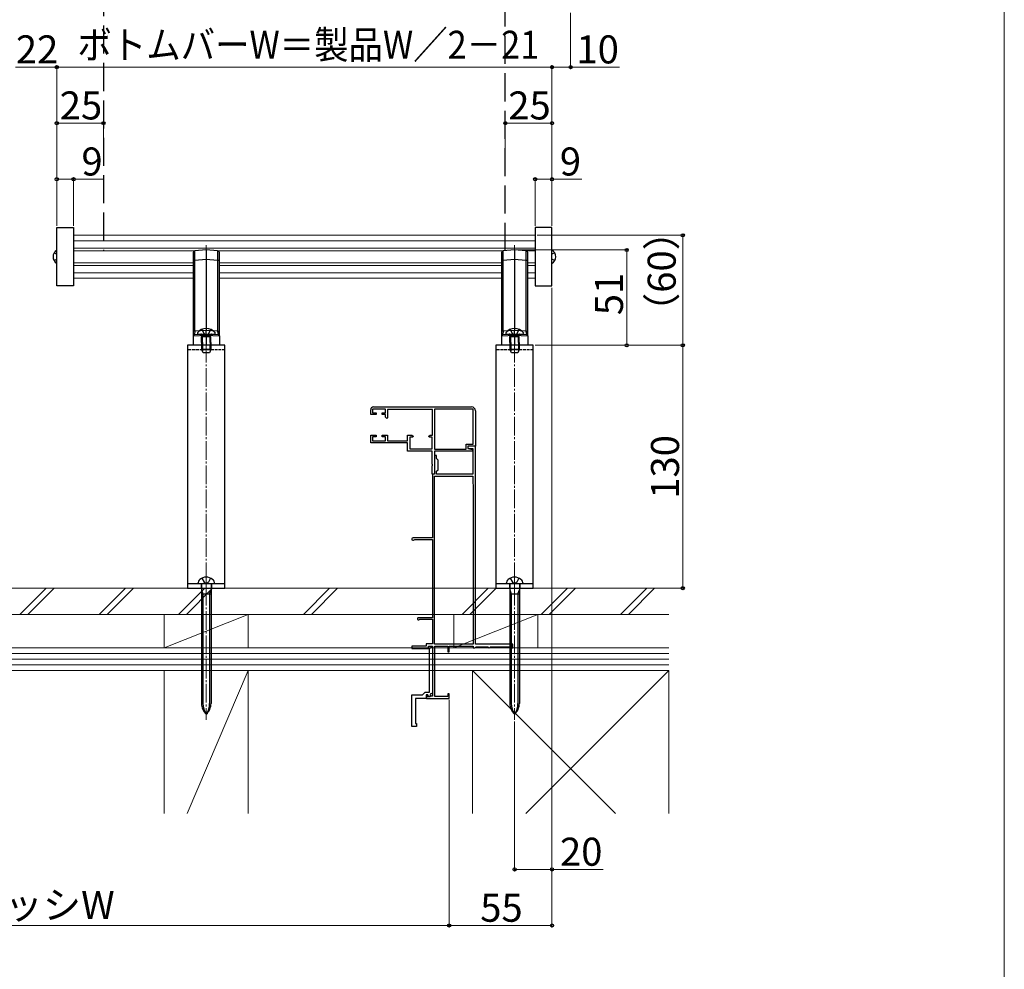
# Model space of a CAD drawing. Extents: x 0 to 1750, y 0 to 2616.
# Drawn here: x 1223 to 1750, y 1329 to 1837 of the extents above; entities that cross this region are included whole.
import ezdxf

# ---------------------------------------------------------------- set-up
doc = ezdxf.new("R2010")
doc.units = 0
doc.linetypes.add('YCENTER_1', pattern=[13, 10, -1, 1, -1])
doc.linetypes.add('YHIDDEN_1', pattern=[4, 3, -1])
for name, color, linetype, lineweight in [('YKK_11E', 7, 'CONTINUOUS', 13), ('YKK_12', 2, 'CONTINUOUS', 13), ('YKK_13', 4, 'CONTINUOUS', 30), ('YKK_D', 6, 'CONTINUOUS', 13), ('YKK_ZWAK', 7, 'CONTINUOUS', 30), ('YSS_K', 3, 'CONTINUOUS', 13)]:
    doc.layers.add(name, color=color, linetype=linetype, lineweight=lineweight)
doc.styles.add('text-b', font='txt')

msp = doc.modelspace()

# ---------------------------------------------------------------- linework, layer by layer
at = {"layer": 'YKK_11E', "linetype": 'ByBlock', "lineweight": -2, "ltscale": 0.5}
for p, q in [((1418.93, 1628.39), (1411.93, 1628.39)), ((1411.93, 1628.39), (1411.93, 1626.29)), ((1412.43, 1629.49), (1464.93, 1629.49)), ((1418.93, 1626.29), (1418.93, 1628.39)), ((1445.03, 1628.39), (1445.03, 1606.89)), ((1465.83, 1628.39), (1445.03, 1628.39)), ((1465.83, 1609.59), (1465.83, 1628.39)), ((1410.93, 1625.39), (1410.93, 1627.99)), ((1413.83, 1625.39), (1410.93, 1625.39)), ((1411.93, 1626.29), (1413.83, 1626.29)), ((1413.83, 1626.29), (1413.83, 1625.39)), ((1417.03, 1625.39), (1417.03, 1626.29)), ((1417.03, 1626.29), (1418.93, 1626.29)), ((1418.93, 1625.39), (1417.03, 1625.39)), ((1418.93, 1624.09), (1418.93, 1625.39)), ((1419.63, 1623.39), (1418.93, 1624.09)), ((1419.93, 1623.69), (1419.63, 1623.39)), ((1443.93, 1628.09), (1419.93, 1628.09)), ((1419.93, 1628.09), (1419.93, 1623.69)), ((1443.93, 1614.39), (1443.93, 1628.09)), ((1466.93, 1627.49), (1466.93, 1608.49)), ((1410.93, 1610.29), (1410.93, 1614.39)), ((1410.93, 1614.39), (1413.83, 1614.39)), ((1413.83, 1613.49), (1411.93, 1613.49)), ((1411.93, 1613.49), (1411.93, 1611.39)), ((1413.83, 1614.39), (1413.83, 1613.49)), ((1417.03, 1613.49), (1417.03, 1614.39)), ((1417.03, 1614.39), (1419.93, 1614.39)), ((1418.93, 1613.49), (1417.03, 1613.49)), ((1418.93, 1611.39), (1418.93, 1613.49)), ((1419.93, 1614.39), (1419.93, 1611.39)), ((1430.63, 1611.39), (1430.63, 1614.39)), ((1430.63, 1614.39), (1432.86, 1614.39)), ((1433.54, 1613.39), (1431.83, 1613.39)), ((1431.83, 1613.39), (1431.83, 1606.99)), ((1432.86, 1614.39), (1433.67, 1613.82)), ((1433.67, 1613.82), (1433.54, 1613.39)), ((1441.99, 1613.82), (1442.81, 1614.39)), ((1442.13, 1613.39), (1441.99, 1613.82)), ((1443.83, 1613.39), (1442.13, 1613.39)), ((1442.81, 1614.39), (1443.93, 1614.39)), ((1443.83, 1606.99), (1443.83, 1613.39)), ((1430.63, 1610.29), (1410.93, 1610.29)), ((1411.93, 1611.39), (1418.93, 1611.39)), ((1419.93, 1611.39), (1430.63, 1611.39)), ((1430.63, 1605.79), (1430.63, 1610.29)), ((1461.93, 1606.89), (1461.93, 1609.59)), ((1461.93, 1609.59), (1465.83, 1609.59)), ((1466.93, 1608.49), (1462.93, 1608.49)), ((1462.93, 1608.49), (1462.93, 1607.29)), ((1466.93, 1608.49), (1462.93, 1608.49)), ((1462.93, 1608.49), (1462.93, 1607.29)), ((1462.93, 1607.29), (1465.53, 1607.29)), ((1462.93, 1607.29), (1465.43, 1606.79)), ((1465.53, 1607.29), (1465.53, 1593.49)), ((1466.93, 1502.49), (1466.93, 1608.49)), ((1443.83, 1605.79), (1430.63, 1605.79)), ((1431.83, 1606.99), (1443.83, 1606.99)), ((1443.83, 1598.95), (1443.83, 1605.79)), ((1445.03, 1606.89), (1461.93, 1606.89)), ((1465.43, 1605.79), (1445.03, 1605.79)), ((1445.03, 1605.79), (1445.03, 1593.49)), ((1446.23, 1603.49), (1445.03, 1603.49)), ((1445.03, 1603.49), (1445.03, 1598.95)), ((1446.23, 1601.89), (1446.23, 1603.49)), ((1447.03, 1601.09), (1446.23, 1601.89)), ((1465.43, 1606.79), (1465.43, 1605.79)), ((1443.95, 1598.76), (1443.83, 1598.95)), ((1443.83, 1598.03), (1443.95, 1598.21)), ((1443.83, 1593.49), (1443.83, 1598.03)), ((1443.95, 1598.21), (1443.95, 1598.76)), ((1445.03, 1598.95), (1445.15, 1598.76)), ((1445.15, 1598.21), (1445.03, 1598.03)), ((1445.03, 1598.03), (1445.03, 1593.49)), ((1445.15, 1598.76), (1445.15, 1598.21)), ((1447.03, 1595.89), (1447.03, 1601.09)), ((1445.03, 1593.49), (1443.83, 1593.49)), ((1445.03, 1593.49), (1443.93, 1593.49)), ((1443.93, 1593.49), (1443.93, 1559.49)), ((1445.03, 1502.49), (1445.03, 1592.49)), ((1445.03, 1592.49), (1465.53, 1592.49)), ((1446.23, 1595.09), (1447.03, 1595.89)), ((1446.23, 1593.49), (1446.23, 1595.09)), ((1465.53, 1593.49), (1446.23, 1593.49)), ((1465.53, 1592.49), (1465.83, 1583.95)), ((1465.83, 1583.84), (1465.83, 1502.49)), ((1443.93, 1559.49), (1433.63, 1559.49)), ((1434.24, 1558.44), (1434.5, 1558.59)), ((1434.5, 1558.59), (1443.93, 1558.59)), ((1443.93, 1558.59), (1443.93, 1516.69)), ((1443.93, 1516.69), (1436.53, 1516.69)), ((1437.03, 1515.75), (1437.28, 1515.89)), ((1437.28, 1515.89), (1443.93, 1515.89)), ((1443.93, 1515.89), (1443.93, 1502.79)), ((1443.93, 1502.79), (1440.63, 1502.79)), ((1440.63, 1502.79), (1440.63, 1501.49)), ((1465.83, 1502.49), (1445.03, 1502.49)), ((1486.93, 1502.49), (1466.93, 1502.49)), ((1486.93, 1500.49), (1486.93, 1502.49)), ((1440.63, 1501.49), (1432.93, 1501.49)), ((1432.93, 1501.49), (1432.93, 1500.19)), ((1432.93, 1500.19), (1441.93, 1500.19)), ((1441.93, 1500.19), (1441.93, 1501.49)), ((1441.93, 1501.49), (1443.93, 1501.49)), ((1442.44, 1500.19), (1443.44, 1501.19)), ((1442.44, 1476.89), (1442.44, 1500.19)), ((1443.44, 1501.19), (1443.94, 1500.69)), ((1443.93, 1501.49), (1443.93, 1474.69)), ((1443.94, 1500.69), (1443.94, 1476.29)), ((1445.33, 1474.49), (1445.33, 1501.49)), ((1445.33, 1501.49), (1452.13, 1501.49)), ((1452.13, 1501.49), (1452.13, 1498.49)), ((1452.13, 1498.49), (1452.93, 1498.49)), ((1452.93, 1498.49), (1452.93, 1501.49)), ((1452.93, 1501.49), (1465.83, 1501.49)), ((1465.83, 1501.49), (1465.83, 1500.49)), ((1465.83, 1500.49), (1466.63, 1500.49)), ((1466.63, 1500.49), (1466.93, 1500.79)), ((1466.93, 1500.79), (1467.23, 1501.09)), ((1467.23, 1501.09), (1473.63, 1501.09)), ((1473.63, 1501.09), (1473.93, 1500.79)), ((1473.93, 1500.79), (1474.23, 1500.49)), ((1474.23, 1500.49), (1474.33, 1500.49)), ((1474.33, 1500.49), (1474.63, 1500.79)), ((1474.63, 1500.79), (1474.93, 1501.09)), ((1474.93, 1501.09), (1485.93, 1501.09)), ((1485.93, 1501.09), (1486.23, 1500.79)), ((1486.23, 1500.79), (1486.53, 1500.49)), ((1486.53, 1500.49), (1486.93, 1500.49)), ((1432.93, 1458.49), (1432.93, 1475.49)), ((1432.93, 1475.49), (1438.73, 1475.49)), ((1438.73, 1475.49), (1440.13, 1476.89)), ((1440.13, 1476.89), (1442.44, 1476.89)), ((1441.53, 1475.49), (1440.53, 1475.49)), ((1440.53, 1475.49), (1440.53, 1473.49)), ((1441.9, 1474.49), (1441.53, 1475.49)), ((1443.94, 1476.29), (1442.68, 1475.84)), ((1442.68, 1475.84), (1443.03, 1474.9)), ((1452.93, 1475.99), (1452.13, 1475.99)), ((1452.13, 1475.99), (1452.13, 1474.49)), ((1452.93, 1473.49), (1452.93, 1475.99)), ((1440.53, 1473.49), (1434.93, 1473.49)), ((1434.93, 1473.49), (1434.93, 1459.99)), ((1441.53, 1475.29), (1440.83, 1475.29)), ((1440.83, 1475.29), (1440.83, 1473.49)), ((1440.83, 1473.49), (1452.93, 1473.49)), ((1441.53, 1474.39), (1441.53, 1475.29)), ((1442.65, 1474.39), (1441.53, 1474.39)), ((1443.03, 1474.9), (1441.9, 1474.49)), ((1442.84, 1474.54), (1442.65, 1474.39)), ((1443.03, 1474.69), (1442.84, 1474.54)), ((1443.93, 1474.69), (1443.03, 1474.69)), ((1452.13, 1474.49), (1445.33, 1474.49)), ((1434.93, 1459.99), (1435.43, 1459.99)), ((1435.43, 1459.99), (1435.43, 1458.49)), ((1435.43, 1458.49), (1432.93, 1458.49))]:
    msp.add_line(p, q, dxfattribs=at)
for centre, radius, start, end in [((1412.43, 1627.99), 1.5, 90, 180), ((1464.93, 1627.49), 2, 0, 90), ((1462.83, 1583.84), 3, 359.9997, 1.9997), ((1433.63, 1558.79), 0.7, 90.0001, 330), ((1436.53, 1516.09), 0.6, 90, 326.251)]:
    msp.add_arc(centre, radius, start, end, dxfattribs=at)
at = {"layer": 'YKK_12'}
for p, q in [((1498.94, 1721.35), (1251.93, 1721.35)), ((1498.94, 1718.45), (1251.93, 1718.45)), ((1498.94, 1714.52), (1251.93, 1714.52)), ((1316.55, 1713.05), (1251.93, 1713.05)), ((1481.56, 1713.05), (1329.31, 1713.05)), ((1498.94, 1713.05), (1494.31, 1713.05)), ((1251.93, 1706.65), (1315.93, 1706.65)), ((1251.93, 1705.18), (1315.93, 1705.18)), ((1329.93, 1706.65), (1480.94, 1706.65)), ((1329.93, 1705.18), (1480.94, 1705.18)), ((1498.94, 1706.65), (1494.94, 1706.65)), ((1498.94, 1705.18), (1494.94, 1705.18)), ((1251.93, 1701.25), (1315.93, 1701.25)), ((1251.93, 1698.35), (1315.93, 1698.35)), ((1329.93, 1701.25), (1480.94, 1701.25)), ((1329.93, 1698.35), (1480.94, 1698.35)), ((1498.94, 1701.25), (1494.94, 1701.25)), ((1498.94, 1698.35), (1494.94, 1698.35))]:
    msp.add_line(p, q, dxfattribs=at)
at = {"layer": 'YKK_12', "linetype": 'YCENTER_1'}
for p, q in [((1322.93, 1715.99), (1322.93, 1659.99)), ((1487.94, 1715.99), (1487.94, 1659.99)), ((1322.93, 1676.24), (1322.93, 1462.08)), ((1487.94, 1676.24), (1487.94, 1462.08)), ((1322.93, 1542.12), (1322.93, 1527.67)), ((1487.94, 1542.12), (1487.94, 1527.67))]:
    msp.add_line(p, q, dxfattribs=at)
at = {"layer": 'YKK_13', "linetype": 'YHIDDEN_1', "ltscale": 5}
for p, q in [((1267.93, 2233.58), (1267.93, 1713.05)), ((1482.93, 1713.05), (1482.93, 2233.58))]:
    msp.add_line(p, q, dxfattribs=at)
at = {"layer": 'YKK_13'}
for p, q in [((1242.93, 1725.45), (1251.93, 1725.45)), ((1242.93, 1694.25), (1242.93, 1725.45)), ((1251.93, 1725.45), (1251.93, 1694.25)), ((1507.94, 1725.45), (1498.94, 1725.45)), ((1498.94, 1725.45), (1498.94, 1694.25)), ((1507.94, 1694.25), (1507.94, 1725.45)), ((1322.93, 1713.49), (1316.87, 1713.12)), ((1322.93, 1713.49), (1322.93, 1708.5)), ((1328.99, 1713.12), (1322.93, 1713.49)), ((1487.94, 1713.49), (1481.87, 1713.12)), ((1487.94, 1713.49), (1487.94, 1708.5)), ((1494, 1713.12), (1487.94, 1713.49)), ((1241.47, 1711.9), (1242.93, 1711.17)), ((1241.47, 1707.8), (1242.93, 1708.53)), ((1315.93, 1712.13), (1315.93, 1708.13)), ((1316.87, 1708.13), (1315.93, 1708.13)), ((1315.93, 1708.13), (1315.93, 1670.12)), ((1316.87, 1708.13), (1322.93, 1708.5)), ((1316.87, 1670.12), (1316.87, 1708.13)), ((1322.93, 1708.5), (1322.93, 1670.49)), ((1322.93, 1708.5), (1328.99, 1708.13)), ((1328.99, 1708.13), (1328.99, 1670.12)), ((1328.99, 1708.13), (1329.93, 1708.13)), ((1329.93, 1708.13), (1329.93, 1712.13)), ((1329.93, 1670.12), (1329.93, 1708.13)), ((1480.94, 1712.13), (1480.94, 1708.13)), ((1481.87, 1708.13), (1480.94, 1708.13)), ((1480.94, 1708.13), (1480.94, 1670.12)), ((1481.87, 1708.13), (1487.94, 1708.5)), ((1481.87, 1670.12), (1481.87, 1708.13)), ((1487.94, 1708.5), (1487.94, 1670.49)), ((1487.94, 1708.5), (1494, 1708.13)), ((1494, 1708.13), (1494, 1670.12)), ((1494, 1708.13), (1494.94, 1708.13)), ((1494.94, 1708.13), (1494.94, 1712.13)), ((1494.94, 1670.12), (1494.94, 1708.13)), ((1509.41, 1711.9), (1507.94, 1711.17)), ((1509.41, 1707.8), (1507.94, 1708.53)), ((1251.93, 1694.25), (1242.93, 1694.25)), ((1498.94, 1694.25), (1507.94, 1694.25)), ((1322.93, 1670.49), (1316.87, 1670.12)), ((1322.93, 1668.49), (1322.93, 1670.49)), ((1328.99, 1670.12), (1322.93, 1670.49)), ((1487.94, 1670.49), (1481.87, 1670.12)), ((1487.94, 1668.49), (1487.94, 1670.49)), ((1494, 1670.12), (1487.94, 1670.49)), ((1315.93, 1667.6), (1322.93, 1667.99)), ((1315.93, 1667.6), (1315.93, 1662.49)), ((1322.93, 1668.49), (1316.4, 1668.1)), ((1329.46, 1668.1), (1322.93, 1668.49)), ((1322.93, 1667.99), (1329.93, 1667.6)), ((1322.93, 1667.99), (1322.93, 1662.49)), ((1329.93, 1667.6), (1329.93, 1662.49)), ((1480.94, 1667.6), (1487.94, 1667.99)), ((1480.94, 1667.6), (1480.94, 1662.49)), ((1487.94, 1668.49), (1481.41, 1668.1)), ((1494.47, 1668.1), (1487.94, 1668.49)), ((1487.94, 1667.99), (1494.94, 1667.6)), ((1487.94, 1667.99), (1487.94, 1662.49)), ((1494.94, 1667.6), (1494.94, 1662.49)), ((1332.93, 1662.49), (1312.93, 1662.49)), ((1312.93, 1662.49), (1312.93, 1532.49)), ((1322.93, 1662.49), (1315.93, 1662.49)), ((1329.93, 1662.49), (1322.93, 1662.49)), ((1332.93, 1532.49), (1332.93, 1662.49)), ((1497.94, 1662.49), (1477.94, 1662.49)), ((1477.94, 1662.49), (1477.94, 1532.49)), ((1487.94, 1662.49), (1480.94, 1662.49)), ((1494.94, 1662.49), (1487.94, 1662.49)), ((1497.94, 1532.49), (1497.94, 1662.49)), ((1312.93, 1534.99), (1332.93, 1534.99)), ((1318.43, 1534.99), (1327.43, 1534.99)), ((1320.18, 1534.99), (1320.18, 1532.49)), ((1320.38, 1534.69), (1320.38, 1470.85)), ((1325.48, 1534.69), (1325.48, 1470.85)), ((1325.68, 1534.99), (1325.68, 1532.49)), ((1477.94, 1534.99), (1497.94, 1534.99)), ((1483.44, 1534.99), (1492.44, 1534.99)), ((1485.19, 1534.99), (1485.19, 1532.49)), ((1485.39, 1534.69), (1485.39, 1470.85)), ((1490.49, 1534.69), (1490.49, 1470.85)), ((1490.69, 1534.99), (1490.69, 1532.49)), ((1312.93, 1532.49), (1332.93, 1532.49)), ((1320.38, 1531.59), (1321.13, 1529.39)), ((1320.38, 1529.39), (1325.48, 1529.39)), ((1321.13, 1529.39), (1321.13, 1470.85)), ((1324.73, 1529.39), (1325.48, 1531.59)), ((1324.73, 1529.39), (1324.73, 1470.85)), ((1477.94, 1532.49), (1497.94, 1532.49)), ((1485.39, 1531.59), (1486.14, 1529.39)), ((1485.39, 1529.39), (1490.49, 1529.39)), ((1486.14, 1529.39), (1486.14, 1470.85)), ((1489.74, 1529.39), (1490.49, 1531.59)), ((1489.74, 1529.39), (1489.74, 1470.85))]:
    msp.add_line(p, q, dxfattribs=at)
at = {"layer": 'YKK_13', "ltscale": 0.2}
for p, q in [((1320.57, 1671), (1321.78, 1668.59)), ((1325.27, 1671), (1324.07, 1668.59)), ((1485.58, 1671), (1486.78, 1668.59)), ((1490.28, 1671), (1489.07, 1668.59)), ((1318.17, 1669.09), (1318.17, 1668.99)), ((1318.67, 1668.49), (1327.17, 1668.49)), ((1320.42, 1667.09), (1320.64, 1667.69)), ((1325.42, 1667.09), (1320.42, 1667.09)), ((1320.42, 1663.99), (1320.42, 1667.09)), ((1320.85, 1667.09), (1320.66, 1668.02)), ((1320.85, 1663.99), (1320.85, 1667.09)), ((1322.92, 1667.98), (1321.78, 1668.59)), ((1322.92, 1667.98), (1324.07, 1668.59)), ((1324.99, 1667.09), (1325.18, 1668.02)), ((1324.99, 1663.99), (1324.99, 1667.09)), ((1325.42, 1667.09), (1325.2, 1667.69)), ((1325.42, 1663.99), (1325.42, 1667.09)), ((1327.67, 1669.09), (1327.67, 1668.99)), ((1483.18, 1669.09), (1483.18, 1668.99)), ((1483.68, 1668.49), (1492.18, 1668.49)), ((1485.43, 1667.09), (1485.64, 1667.69)), ((1490.43, 1667.09), (1485.43, 1667.09)), ((1485.43, 1663.99), (1485.43, 1667.09)), ((1485.86, 1667.09), (1485.67, 1668.02)), ((1485.86, 1663.99), (1485.86, 1667.09)), ((1487.93, 1667.98), (1486.78, 1668.59)), ((1487.93, 1667.98), (1489.07, 1668.59)), ((1489.99, 1667.09), (1490.19, 1668.02)), ((1489.99, 1663.99), (1489.99, 1667.09)), ((1490.43, 1667.09), (1490.21, 1667.69)), ((1490.43, 1663.99), (1490.43, 1667.09)), ((1492.68, 1669.09), (1492.68, 1668.99)), ((1320.42, 1663.99), (1320.42, 1660.19)), ((1325.42, 1660.19), (1320.42, 1660.19)), ((1321.22, 1658.49), (1320.42, 1660.19)), ((1320.85, 1663.99), (1320.85, 1659.27)), ((1325.42, 1660.19), (1324.62, 1658.49)), ((1324.99, 1663.99), (1324.99, 1659.27)), ((1325.42, 1663.99), (1325.42, 1660.19)), ((1485.43, 1663.99), (1485.43, 1660.19)), ((1490.43, 1660.19), (1485.43, 1660.19)), ((1486.23, 1658.49), (1485.43, 1660.19)), ((1485.86, 1663.99), (1485.86, 1659.27)), ((1490.43, 1660.19), (1489.63, 1658.49)), ((1489.99, 1663.99), (1489.99, 1659.27)), ((1490.43, 1663.99), (1490.43, 1660.19)), ((1324.62, 1658.49), (1321.22, 1658.49)), ((1489.63, 1658.49), (1486.23, 1658.49))]:
    msp.add_line(p, q, dxfattribs=at)
at = {"layer": 'YKK_13', "linetype": 'YHIDDEN_1', "ltscale": 0.5}
for p, q in [((1332.93, 1659.99), (1312.93, 1659.99)), ((1497.94, 1659.99), (1477.94, 1659.99)), ((1321.79, 1535.63), (1322.93, 1535.03)), ((1324.08, 1535.63), (1322.93, 1535.03)), ((1486.79, 1535.63), (1487.94, 1535.03)), ((1489.08, 1535.63), (1487.94, 1535.03))]:
    msp.add_line(p, q, dxfattribs=at)
at = {"layer": 'YKK_13', "linetype": 'YHIDDEN_1', "ltscale": 0.2}
for p, q in [((1320.93, 1662.49), (1320.93, 1659.99)), ((1324.93, 1662.49), (1324.93, 1659.99)), ((1485.94, 1662.49), (1485.94, 1659.99)), ((1489.94, 1662.49), (1489.94, 1659.99))]:
    msp.add_line(p, q, dxfattribs=at)
at = {"layer": 'YKK_13', "linetype": 'YHIDDEN_1'}
for p, q in [((1320.58, 1537.85), (1321.79, 1535.63)), ((1325.28, 1537.85), (1324.08, 1535.63)), ((1485.59, 1537.85), (1486.79, 1535.63)), ((1490.29, 1537.85), (1489.08, 1535.63))]:
    msp.add_line(p, q, dxfattribs=at)
at = {"layer": 'YKK_13'}
for centre, radius, start, end in [((1245.13, 1709.85), 4.2, 121.5881, 238.4119), ((1316.93, 1712.13), 1, 93.5, 180), ((1328.93, 1712.13), 1, 0, 86.5), ((1481.94, 1712.13), 1, 93.5, 180), ((1493.94, 1712.13), 1, 0, 86.5), ((1505.74, 1709.85), 4.2, 301.5881, 58.4119), ((1316.43, 1667.6), 0.5, 93.5, 180), ((1329.43, 1667.6), 0.5, 0, 86.5), ((1481.44, 1667.6), 0.5, 93.5, 180), ((1494.44, 1667.6), 0.5, 0, 86.5), ((1321.43, 1534.86), 3, 128.7667, 177.541), ((1322.93, 1532.99), 5.4, 51.2333, 128.7667), ((1320.08, 1534.69), 0.3, 0, 90), ((1325.78, 1534.69), 0.3, 90, 180), ((1324.43, 1534.86), 3, 2.459, 51.2333), ((1486.43, 1534.86), 3, 128.7667, 177.541), ((1487.94, 1532.99), 5.4, 51.2333, 128.7667), ((1485.09, 1534.69), 0.3, 0, 90), ((1490.79, 1534.69), 0.3, 90, 180), ((1489.44, 1534.86), 3, 2.459, 51.2333), ((1328.38, 1470.85), 8, 180, 227.0586), ((1331.56, 1470.85), 10.43, 180, 214.1702), ((1317.48, 1470.85), 8, 312.9414, 0), ((1314.3, 1470.85), 10.43, 325.8298, 0), ((1493.39, 1470.85), 8, 180, 227.0586), ((1496.56, 1470.85), 10.43, 180, 214.1702), ((1482.49, 1470.85), 8, 312.9414, 0), ((1479.31, 1470.85), 10.43, 325.8298, 0)]:
    msp.add_arc(centre, radius, start, end, dxfattribs=at)
at = {"layer": 'YKK_13', "ltscale": 0.2}
for centre, radius, start, end in [((1322.92, 1665.59), 5.9, 36.3816, 143.6184), ((1487.93, 1665.59), 5.9, 36.3816, 143.6184), ((1318.67, 1668.99), 0.5, 180, 270), ((1320.07, 1667.89), 0.6, 340.0304, 90), ((1325.77, 1667.89), 0.6, 90, 199.9696), ((1327.17, 1668.99), 0.5, 270, 0), ((1483.68, 1668.99), 0.5, 180, 270), ((1485.08, 1667.89), 0.6, 340.0304, 90), ((1490.77, 1667.89), 0.6, 90, 199.9696), ((1492.18, 1668.99), 0.5, 270, 0)]:
    msp.add_arc(centre, radius, start, end, dxfattribs=at)
at = {"layer": 'YKK_13', "extrusion": (0, 0, -1)}
for centre, major_axis, start_param, end_param in [((1316.93, 1708.12), (0.06, -5.01), 1.573928, 3.140998), ((1328.93, 1708.12), (-0.06, -5.01), 3.142188, 4.709257), ((1481.94, 1708.12), (0.06, -5.01), 1.573928, 3.140998), ((1493.94, 1708.12), (-0.06, -5.01), 3.142188, 4.709257)]:
    msp.add_ellipse(centre, major_axis=major_axis, ratio=0.012158, start_param=start_param, end_param=end_param, dxfattribs=at)
at = {"layer": 'YKK_13'}
for points, knots in [([(1316.87, 1670.12), (1316.62, 1670.12), (1316.37, 1670.12), (1316.03, 1670.12), (1315.93, 1670.12), (1315.93, 1670.12)], [0, 0, 0, 0, 0.5, 0.5, 1, 1, 1, 1]), ([(1315.93, 1670.12), (1315.93, 1670.07), (1315.93, 1669.97), (1315.93, 1669.81), (1315.93, 1669.67), (1315.93, 1669.52), (1315.93, 1669.38), (1315.93, 1669.24), (1315.93, 1669.1), (1315.93, 1668.87), (1315.93, 1668.57), (1315.93, 1668.27), (1315.93, 1668.04), (1315.93, 1667.88), (1315.93, 1667.75), (1315.93, 1667.66), (1315.93, 1667.61), (1315.93, 1667.6), (1315.93, 1667.6)], [0, 0, 0, 0, 0.0357559, 0.0709283, 0.1056639, 0.1401148, 0.1744372, 0.2087889, 0.2433272, 0.2782071, 0.3892691, 0.5047129, 0.5865487, 0.6673214, 0.7480517, 0.8297618, 0.9134382, 1, 1, 1, 1]), ([(1316.87, 1670.12), (1316.86, 1669.97), (1316.85, 1669.7), (1316.76, 1669.22), (1316.61, 1668.71), (1316.46, 1668.31), (1316.43, 1668.2), (1316.41, 1668.15)], [0, 0, 0, 0, 0.16415, 0.301239, 0.560048, 0.839331, 1, 1, 1, 1]), ([(1322.93, 1668.49), (1322.93, 1668.49), (1322.93, 1668.44), (1322.93, 1668.26), (1322.93, 1668.12), (1322.93, 1667.99)], [0, 0, 0, 0, 0.5, 0.5, 1, 1, 1, 1]), ([(1328.99, 1670.12), (1329.11, 1670.12), (1329.23, 1670.12), (1329.46, 1670.12), (1329.57, 1670.12), (1329.75, 1670.12), (1329.82, 1670.12), (1329.91, 1670.12), (1329.93, 1670.12), (1329.93, 1670.12)], [0, 0, 0, 0, 0.25, 0.25, 0.5, 0.5, 0.75, 0.75, 1, 1, 1, 1]), ([(1328.99, 1670.12), (1329, 1669.98), (1329.01, 1669.71), (1329.09, 1669.23), (1329.22, 1668.8), (1329.35, 1668.47), (1329.42, 1668.26), (1329.44, 1668.18), (1329.45, 1668.15)], [0, 0, 0, 0, 0.150628, 0.298432, 0.554872, 0.708516, 0.860446, 1, 1, 1, 1]), ([(1329.93, 1667.6), (1329.93, 1667.6), (1329.93, 1667.6), (1329.93, 1667.62), (1329.93, 1667.64), (1329.93, 1667.68), (1329.93, 1667.73), (1329.93, 1667.79), (1329.93, 1667.86), (1329.93, 1667.94), (1329.93, 1668.03), (1329.93, 1668.13), (1329.93, 1668.3), (1329.93, 1668.57), (1329.93, 1668.91), (1329.93, 1669.23), (1329.93, 1669.52), (1329.93, 1669.82), (1329.93, 1670.02), (1329.93, 1670.12)], [0, 0, 0, 0, 0.047611, 0.094251, 0.140062, 0.185191, 0.229792, 0.274024, 0.318053, 0.362043, 0.406161, 0.450573, 0.49544, 0.610766, 0.721943, 0.791285, 0.859906, 0.929067, 1, 1, 1, 1]), ([(1481.87, 1670.12), (1481.62, 1670.12), (1481.38, 1670.12), (1481.03, 1670.12), (1480.94, 1670.12), (1480.94, 1670.12)], [0, 0, 0, 0, 0.5, 0.5, 1, 1, 1, 1]), ([(1480.94, 1670.12), (1480.94, 1670.07), (1480.94, 1669.97), (1480.94, 1669.81), (1480.94, 1669.67), (1480.94, 1669.52), (1480.94, 1669.38), (1480.94, 1669.24), (1480.94, 1669.1), (1480.94, 1668.87), (1480.94, 1668.57), (1480.94, 1668.27), (1480.94, 1668.04), (1480.94, 1667.88), (1480.94, 1667.75), (1480.94, 1667.66), (1480.94, 1667.61), (1480.94, 1667.6), (1480.94, 1667.6)], [0, 0, 0, 0, 0.0357559, 0.0709283, 0.1056639, 0.1401148, 0.1744372, 0.2087889, 0.2433272, 0.2782071, 0.3892691, 0.5047129, 0.5865487, 0.6673214, 0.7480517, 0.8297618, 0.9134382, 1, 1, 1, 1]), ([(1481.87, 1670.12), (1481.87, 1669.97), (1481.86, 1669.7), (1481.77, 1669.22), (1481.61, 1668.71), (1481.47, 1668.31), (1481.43, 1668.2), (1481.42, 1668.15)], [0, 0, 0, 0, 0.16415, 0.301239, 0.560048, 0.839331, 1, 1, 1, 1]), ([(1487.94, 1668.49), (1487.94, 1668.49), (1487.94, 1668.44), (1487.94, 1668.26), (1487.94, 1668.12), (1487.94, 1667.99)], [0, 0, 0, 0, 0.5, 0.5, 1, 1, 1, 1]), ([(1494, 1670.12), (1494.11, 1670.12), (1494.23, 1670.12), (1494.46, 1670.12), (1494.57, 1670.12), (1494.75, 1670.12), (1494.83, 1670.12), (1494.92, 1670.12), (1494.94, 1670.12), (1494.94, 1670.12)], [0, 0, 0, 0, 0.25, 0.25, 0.5, 0.5, 0.75, 0.75, 1, 1, 1, 1]), ([(1494, 1670.12), (1494, 1669.98), (1494.02, 1669.71), (1494.1, 1669.23), (1494.23, 1668.8), (1494.35, 1668.47), (1494.42, 1668.26), (1494.44, 1668.18), (1494.45, 1668.15)], [0, 0, 0, 0, 0.150628, 0.298432, 0.554872, 0.708516, 0.860446, 1, 1, 1, 1]), ([(1494.94, 1667.6), (1494.94, 1667.6), (1494.94, 1667.6), (1494.94, 1667.62), (1494.94, 1667.64), (1494.94, 1667.68), (1494.94, 1667.73), (1494.94, 1667.79), (1494.94, 1667.86), (1494.94, 1667.94), (1494.94, 1668.03), (1494.94, 1668.13), (1494.94, 1668.3), (1494.94, 1668.57), (1494.94, 1668.91), (1494.94, 1669.23), (1494.94, 1669.52), (1494.94, 1669.82), (1494.94, 1670.02), (1494.94, 1670.12)], [0, 0, 0, 0, 0.047611, 0.094251, 0.140062, 0.185191, 0.229792, 0.274024, 0.318053, 0.362043, 0.406161, 0.450573, 0.49544, 0.610766, 0.721943, 0.791285, 0.859906, 0.929067, 1, 1, 1, 1])]:
    msp.add_open_spline(points, degree=3, knots=knots, dxfattribs=at)
at = {"layer": 'YKK_D'}
for p, q in [((1517.94, 1840.49), (1517.94, 1810.35)), ((1220.93, 1811.35), (1242.93, 1811.35)), ((1242.93, 1726.45), (1242.93, 1812.35)), ((1242.93, 1726.45), (1242.93, 1812.35)), ((1242.93, 1811.35), (1507.94, 1811.35)), ((1507.94, 1726.45), (1507.94, 1812.35)), ((1507.94, 1726.45), (1507.94, 1812.35)), ((1507.94, 1811.35), (1517.94, 1811.35)), ((1517.94, 1811.35), (1544.09, 1811.35)), ((1242.93, 1726.45), (1242.93, 1782.35)), ((1267.93, 1781.35), (1242.93, 1781.35)), ((1267.93, 1766.45), (1267.93, 1782.35)), ((1482.94, 1765.6), (1482.94, 1782.35)), ((1482.94, 1781.35), (1507.94, 1781.35)), ((1507.94, 1726.45), (1507.94, 1782.35)), ((1242.93, 1726.45), (1242.93, 1752.35)), ((1242.93, 1751.35), (1251.93, 1751.35)), ((1251.93, 1726.45), (1251.93, 1752.35)), ((1251.93, 1751.35), (1267.86, 1751.35)), ((1498.94, 1726.45), (1498.94, 1752.35)), ((1498.94, 1751.35), (1507.94, 1751.35)), ((1507.94, 1726.45), (1507.94, 1752.35)), ((1507.94, 1751.35), (1523.87, 1751.35)), ((1499.94, 1721.35), (1578.93, 1721.35)), ((1577.93, 1662.49), (1577.93, 1721.35)), ((1488.94, 1713.49), (1548.93, 1713.49)), ((1547.93, 1662.49), (1547.93, 1713.49)), ((1507.94, 1693.25), (1507.94, 1350.97)), ((1498.94, 1662.49), (1578.93, 1662.49)), ((1498.94, 1662.49), (1578.93, 1662.49)), ((1498.94, 1662.49), (1548.93, 1662.49)), ((1577.93, 1532.49), (1577.93, 1662.49)), ((1525.13, 1532.49), (1578.93, 1532.49)), ((1452.93, 1472.79), (1452.93, 1350.97)), ((1452.93, 1472.79), (1452.93, 1350.97)), ((1487.94, 1461.08), (1487.94, 1380.97)), ((1507.94, 1400.99), (1507.94, 1380.97)), ((1487.94, 1381.97), (1507.94, 1381.97)), ((1507.94, 1381.97), (1535.28, 1381.97)), ((1010.93, 1351.97), (1452.93, 1351.97)), ((1452.93, 1351.97), (1507.94, 1351.97))]:
    msp.add_line(p, q, dxfattribs=at)
at = {"layer": 'YKK_D', "linetype": 'ByBlock', "lineweight": -2}
for centre in [(1242.93, 1811.35), (1242.93, 1811.35), (1507.94, 1811.35), (1507.94, 1811.35), (1517.94, 1811.35), (1242.93, 1781.35), (1267.93, 1781.35), (1482.94, 1781.35), (1507.94, 1781.35), (1242.93, 1751.35), (1251.93, 1751.35), (1498.94, 1751.35), (1507.94, 1751.35), (1577.93, 1721.35), (1547.93, 1713.49), (1547.93, 1662.49), (1577.93, 1662.49), (1577.93, 1662.49), (1577.93, 1532.49), (1487.94, 1381.97), (1507.94, 1381.97), (1452.93, 1351.97), (1452.93, 1351.97), (1507.94, 1351.97)]:
    msp.add_circle(centre, 0.85, dxfattribs=at)
at = {"layer": 'YKK_ZWAK', "lineweight": 20}
msp.add_line((1750, 0), (1750, 2550), dxfattribs=at)
at = {"layer": 'YSS_K'}
for p, q in [((893.43, 1532.49), (1570.43, 1532.49)), ((1223.25, 1518.49), (1237.25, 1532.49)), ((1227.49, 1518.49), (1241.49, 1532.49)), ((1265.67, 1518.49), (1279.67, 1532.49)), ((1269.92, 1518.49), (1283.92, 1532.49)), ((1308.1, 1518.49), (1322.1, 1532.49)), ((1312.34, 1518.49), (1326.34, 1532.49)), ((1374.95, 1518.49), (1388.95, 1532.49)), ((1379.19, 1518.49), (1393.19, 1532.49)), ((1459.8, 1518.49), (1473.8, 1532.49)), ((1464.04, 1518.49), (1478.04, 1532.49)), ((1502.23, 1518.49), (1516.23, 1532.49)), ((1506.47, 1518.49), (1520.47, 1532.49)), ((1544.65, 1518.49), (1558.65, 1532.49)), ((1548.89, 1518.49), (1562.89, 1532.49)), ((1570.43, 1518.49), (893.43, 1518.49)), ((1300.43, 1500.49), (1345.43, 1518.49)), ((1300.43, 1518.49), (1345.43, 1518.49)), ((1300.43, 1500.49), (1300.43, 1518.49)), ((1345.43, 1518.49), (1345.43, 1500.49)), ((1455.33, 1500.49), (1500.33, 1518.49)), ((1455.33, 1518.49), (1455.33, 1500.49)), ((1455.33, 1518.49), (1500.33, 1518.49)), ((1500.33, 1518.49), (1500.33, 1500.49)), ((893.43, 1500.49), (1570.43, 1500.49)), ((1570.43, 1497.49), (893.43, 1497.49)), ((1345.43, 1500.49), (1300.43, 1500.49)), ((1500.33, 1500.49), (1455.33, 1500.49)), ((1570.43, 1500.49), (1517.93, 1500.49)), ((1570.43, 1494.49), (893.43, 1494.49)), ((1570.43, 1491.49), (893.43, 1491.49)), ((1570.43, 1488.49), (893.43, 1488.49)), ((1300.43, 1411.97), (1300.43, 1488.49)), ((1300.43, 1488.49), (1345.43, 1488.49)), ((1345.43, 1488.49), (1312.63, 1411.97)), ((1345.43, 1488.49), (1345.43, 1411.97)), ((1570.43, 1488.49), (1465.43, 1488.49)), ((1465.43, 1488.49), (1465.43, 1411.97)), ((1465.43, 1488.49), (1541.96, 1411.97)), ((1493.91, 1411.97), (1570.43, 1488.49)), ((1517.93, 1488.49), (1570.43, 1488.49)), ((1570.43, 1411.97), (1570.43, 1488.49)), ((1570.43, 1413.49), (1570.43, 1413.49)), ((1570.43, 1413.49), (1570.43, 1413.49))]:
    msp.add_line(p, q, dxfattribs=at)

# ---------------------------------------------------------------- texts
at = {"layer": 'YKK_D', "style": 'text-b'}
for s, p in [('22', (1221.03, 1813.35)), ('10', (1521.04, 1813.35)), ('25', (1244.52, 1783.35)), ('25', (1484.54, 1783.35)), ('9', (1256.14, 1753.35)), ('9', (1512.15, 1753.35)), ('20', (1512.23, 1383.97)), ('サッシW', (1194.56, 1355.5)), ('55', (1469.53, 1353.97))]:
    msp.add_text(s, height=15, dxfattribs=at).set_placement(p)
at = {"layer": 'YKK_D', "style": 'text-b', "width": 0.9}
msp.add_text('ボトムバーW＝製品W／2－21', height=15, dxfattribs=at).set_placement((1253.98, 1815.82))
at = {"layer": 'YKK_D', "style": 'text-b'}
for s, p in [('（60）', (1574.14, 1670.15)), ('51', (1545.93, 1678.58)), ('130', (1575.93, 1580.36))]:
    msp.add_text(s, height=15, rotation=90, dxfattribs=at).set_placement(p)

doc.saveas('drawing.dxf')
